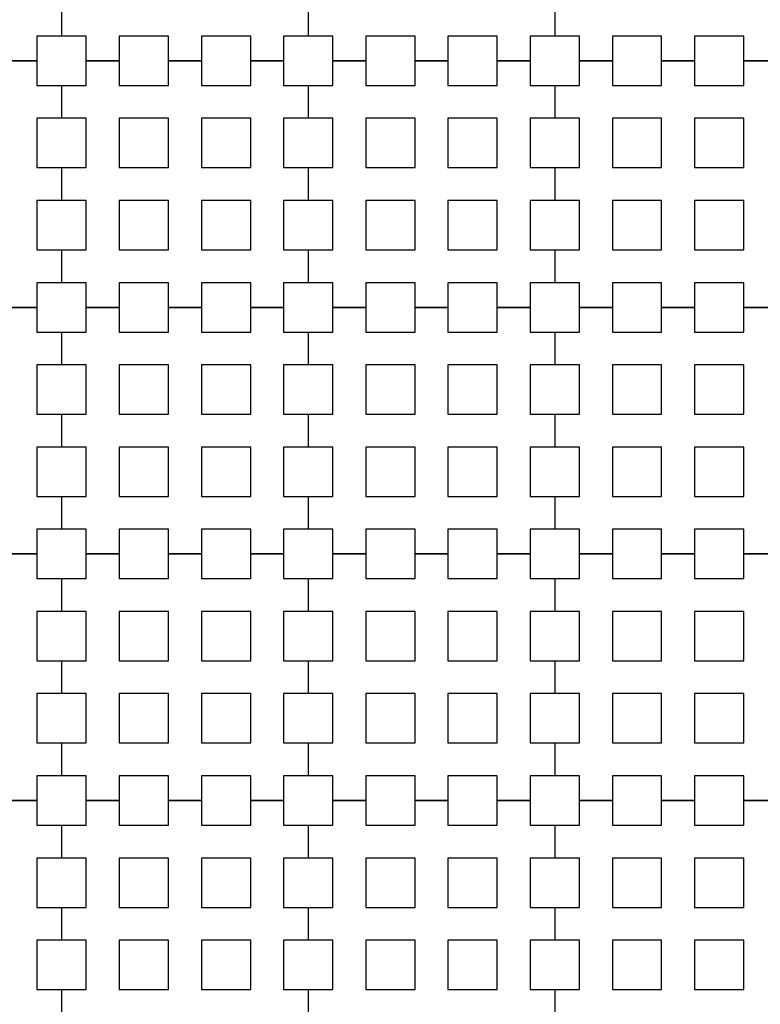
# Model space of a CAD drawing. Units: metres. Extents: x 8619 to 8767, y 9377 to 9451.
# Drawn here: x 8747 to 8748, y 9433 to 9434 of the extents above; entities that cross this region are included whole.
import ezdxf

# ---------------------------------------------------------------- set-up
doc = ezdxf.new("R2010")
doc.units = ezdxf.units.M
doc.header["$LTSCALE"] = 0.02
doc.set_wipeout_variables(frame=1)
doc.layers.get('0').update_dxf_attribs({"color": 255})
doc.layers.add('recorridos_de_evacuación', color=6, linetype='Continuous')

msp = doc.modelspace()

# ---------------------------------------------------------------- wipeouts: each hides what was drawn before it
msp.add_wipeout([(8745.2436, 9445.9689), (8745.3639, 9446.1287), (8745.978, 9445.6667), (8746.5921, 9445.2046), (8747.2459, 9444.6858), (8748.3774, 9443.6051), (8749.7624, 9441.921), (8750.3636, 9440.917), (8750.6975, 9440.4237), (8751.6002, 9438.8429), (8753.6954, 9435.1502), (8754.9447, 9432.9474), (8755.7385, 9431.545), (8756.1946, 9430.7392), (8756.6507, 9429.9333), (8758.7128, 9426.8545), (8760.7749, 9423.7756), (8762.7655, 9421.201), (8763.7438, 9420.0741), (8763.5928, 9419.9429), (8762.6303, 9421.0554), (8761.9384, 9421.9437), (8761.3503, 9422.6904), (8760.1903, 9424.2904), (8759.7965, 9424.877), (8759.4303, 9425.4238), (8758.9503, 9426.1405), (8758.417, 9426.9368), (8756.4804, 9429.8282), (8756.4452, 9429.8904), (8756.3395, 9430.077), (8755.9622, 9430.7437), (8755.1849, 9432.117), (8755.1321, 9432.2104), (8754.301, 9433.677), (8754.2783, 9433.717), (8754.2253, 9433.8104), (8753.4994, 9435.0904), (8753.1213, 9435.757), (8752.6836, 9436.5287), (8752.6303, 9436.6227), (8752.5919, 9436.6904), (8752.1903, 9437.3984), (8752.1835, 9437.4104), (8751.617, 9438.4083), (8751.5636, 9438.5022), (8751.5325, 9438.557), (8751.4836, 9438.6431), (8751.4265, 9438.7437), (8750.5938, 9440.2104), (8750.1503, 9440.917), (8749.7503, 9441.5629), (8749.629, 9441.757), (8749.3503, 9442.137), (8749.2966, 9442.2104), (8749.235, 9442.2904), (8749.1636, 9442.3837), (8749.1236, 9442.4237), (8748.817, 9442.7983), (8748.6836, 9442.9509), (8748.2303, 9443.4691), (8748.2103, 9443.4904), (8748.1903, 9443.5073), (8748.097, 9443.5964), (8748.0684, 9443.6237), (8747.9636, 9443.737), (8747.8303, 9443.8511), (8747.697, 9443.9785), (8747.6496, 9444.0237), (8747.5636, 9444.1058), (8747.51, 9444.157), (8747.4303, 9444.2331), (8747.297, 9444.3605), (8747.2307, 9444.4237), (8747.1636, 9444.4878), (8747.1111, 9444.538), (8746.9503, 9444.6651), (8746.857, 9444.7437), (8746.817, 9444.7709), (8746.11, 9445.317)])

# ---------------------------------------------------------------- next in the draw order: wipeouts: each hides what was drawn before it
msp.add_wipeout([(8737.3538, 9451.0616), (8737.6193, 9450.8679), (8701.0081, 9400.1837), (8732.6298, 9377.444), (8763.2287, 9420.3624), (8763.3239, 9420.2527), (8732.6211, 9377.1892), (8700.6748, 9400.1622), (8722.5429, 9430.781), (8724.2233, 9433.0904), (8726.1903, 9435.7937), (8734.4769, 9447.1823), (8735.9458, 9449.1033)])

# ---------------------------------------------------------------- next in the draw order: linework, layer by layer
at = {"layer": 'recorridos_de_evacuación', "linetype": 'Continuous', "lineweight": -3}
for p, q in [((8746.5903, 9434.2104), (8746.5903, 9434.157)), ((8746.5903, 9434.2104), (8746.5903, 9434.157)), ((8746.9903, 9434.2104), (8746.9903, 9434.157)), ((8746.9903, 9434.2104), (8746.9903, 9434.157)), ((8747.3903, 9434.2104), (8747.3903, 9434.157)), ((8747.3903, 9434.2104), (8747.3903, 9434.157)), ((8746.5503, 9434.117), (8746.497, 9434.117)), ((8746.497, 9434.117), (8746.5503, 9434.117)), ((8746.5503, 9434.117), (8746.5503, 9434.077)), ((8746.6836, 9434.117), (8746.6303, 9434.117)), ((8746.6303, 9434.117), (8746.6836, 9434.117)), ((8746.6836, 9434.117), (8746.6836, 9434.077)), ((8746.817, 9434.117), (8746.7636, 9434.117)), ((8746.7636, 9434.117), (8746.817, 9434.117)), ((8746.817, 9434.117), (8746.817, 9434.077)), ((8746.9503, 9434.117), (8746.897, 9434.117)), ((8746.897, 9434.117), (8746.9503, 9434.117)), ((8746.9503, 9434.117), (8746.9503, 9434.077)), ((8747.0836, 9434.117), (8747.0303, 9434.117)), ((8747.0303, 9434.117), (8747.0836, 9434.117)), ((8747.0836, 9434.117), (8747.0836, 9434.077)), ((8747.217, 9434.117), (8747.1636, 9434.117)), ((8747.1636, 9434.117), (8747.217, 9434.117)), ((8747.217, 9434.117), (8747.217, 9434.077)), ((8747.3503, 9434.117), (8747.297, 9434.117)), ((8747.297, 9434.117), (8747.3503, 9434.117)), ((8747.3503, 9434.117), (8747.3503, 9434.077)), ((8747.4836, 9434.117), (8747.4303, 9434.117)), ((8747.4303, 9434.117), (8747.4836, 9434.117)), ((8747.4836, 9434.117), (8747.4836, 9434.077)), ((8747.617, 9434.117), (8747.5636, 9434.117)), ((8747.5636, 9434.117), (8747.617, 9434.117)), ((8747.617, 9434.117), (8747.617, 9434.077)), ((8747.7503, 9434.117), (8747.697, 9434.117)), ((8747.697, 9434.117), (8747.7503, 9434.117)), ((8746.5503, 9434.077), (8746.5903, 9434.077)), ((8746.5903, 9434.077), (8746.5903, 9434.0237)), ((8746.5903, 9434.077), (8746.5903, 9434.0237)), ((8746.9503, 9434.077), (8746.9903, 9434.077)), ((8746.9903, 9434.077), (8746.9903, 9434.0237)), ((8746.9903, 9434.077), (8746.9903, 9434.0237)), ((8747.3503, 9434.077), (8747.3903, 9434.077)), ((8747.3903, 9434.077), (8747.3903, 9434.0237)), ((8747.3903, 9434.077), (8747.3903, 9434.0237)), ((8746.5503, 9433.9437), (8746.5903, 9433.9437)), ((8746.5903, 9433.9437), (8746.5903, 9433.8904)), ((8746.5903, 9433.9437), (8746.5903, 9433.8904)), ((8746.9503, 9433.9437), (8746.9903, 9433.9437)), ((8746.9903, 9433.9437), (8746.9903, 9433.8904)), ((8746.9903, 9433.9437), (8746.9903, 9433.8904)), ((8747.3503, 9433.9437), (8747.3903, 9433.9437)), ((8747.3903, 9433.9437), (8747.3903, 9433.8904)), ((8747.3903, 9433.9437), (8747.3903, 9433.8904)), ((8746.5503, 9433.8104), (8746.5903, 9433.8104)), ((8746.5903, 9433.8104), (8746.5903, 9433.757)), ((8746.5903, 9433.8104), (8746.5903, 9433.757)), ((8746.9503, 9433.8104), (8746.9903, 9433.8104)), ((8746.9903, 9433.8104), (8746.9903, 9433.757)), ((8746.9903, 9433.8104), (8746.9903, 9433.757)), ((8747.3503, 9433.8104), (8747.3903, 9433.8104)), ((8747.3903, 9433.8104), (8747.3903, 9433.757)), ((8747.3903, 9433.8104), (8747.3903, 9433.757)), ((8746.5503, 9433.717), (8746.497, 9433.717)), ((8746.497, 9433.717), (8746.5503, 9433.717)), ((8746.5503, 9433.717), (8746.5503, 9433.677)), ((8746.6836, 9433.717), (8746.6303, 9433.717)), ((8746.6303, 9433.717), (8746.6836, 9433.717)), ((8746.6836, 9433.717), (8746.6836, 9433.677)), ((8746.817, 9433.717), (8746.7636, 9433.717)), ((8746.7636, 9433.717), (8746.817, 9433.717)), ((8746.817, 9433.717), (8746.817, 9433.677)), ((8746.9503, 9433.717), (8746.897, 9433.717)), ((8746.897, 9433.717), (8746.9503, 9433.717)), ((8746.9503, 9433.717), (8746.9503, 9433.677)), ((8747.0836, 9433.717), (8747.0303, 9433.717)), ((8747.0303, 9433.717), (8747.0836, 9433.717)), ((8747.0836, 9433.717), (8747.0836, 9433.677)), ((8747.217, 9433.717), (8747.1636, 9433.717)), ((8747.1636, 9433.717), (8747.217, 9433.717)), ((8747.217, 9433.717), (8747.217, 9433.677)), ((8747.3503, 9433.717), (8747.297, 9433.717)), ((8747.297, 9433.717), (8747.3503, 9433.717)), ((8747.3503, 9433.717), (8747.3503, 9433.677)), ((8747.4836, 9433.717), (8747.4303, 9433.717)), ((8747.4303, 9433.717), (8747.4836, 9433.717)), ((8747.4836, 9433.717), (8747.4836, 9433.677)), ((8747.617, 9433.717), (8747.5636, 9433.717)), ((8747.5636, 9433.717), (8747.617, 9433.717)), ((8747.617, 9433.717), (8747.617, 9433.677)), ((8747.7503, 9433.717), (8747.697, 9433.717)), ((8747.697, 9433.717), (8747.7503, 9433.717)), ((8746.5503, 9433.677), (8746.5903, 9433.677)), ((8746.5903, 9433.677), (8746.5903, 9433.6237)), ((8746.5903, 9433.677), (8746.5903, 9433.6237)), ((8746.9503, 9433.677), (8746.9903, 9433.677)), ((8746.9903, 9433.677), (8746.9903, 9433.6237)), ((8746.9903, 9433.677), (8746.9903, 9433.6237)), ((8747.3503, 9433.677), (8747.3903, 9433.677)), ((8747.3903, 9433.677), (8747.3903, 9433.6237)), ((8747.3903, 9433.677), (8747.3903, 9433.6237)), ((8746.5503, 9433.5437), (8746.5903, 9433.5437)), ((8746.5903, 9433.5437), (8746.5903, 9433.4904)), ((8746.5903, 9433.5437), (8746.5903, 9433.4904)), ((8746.9503, 9433.5437), (8746.9903, 9433.5437)), ((8746.9903, 9433.5437), (8746.9903, 9433.4904)), ((8746.9903, 9433.5437), (8746.9903, 9433.4904)), ((8747.3503, 9433.5437), (8747.3903, 9433.5437)), ((8747.3903, 9433.5437), (8747.3903, 9433.4904)), ((8747.3903, 9433.5437), (8747.3903, 9433.4904)), ((8746.5503, 9433.4104), (8746.5903, 9433.4104)), ((8746.5903, 9433.4104), (8746.5903, 9433.357)), ((8746.5903, 9433.4104), (8746.5903, 9433.357)), ((8746.9503, 9433.4104), (8746.9903, 9433.4104)), ((8746.9903, 9433.4104), (8746.9903, 9433.357)), ((8746.9903, 9433.4104), (8746.9903, 9433.357)), ((8747.3503, 9433.4104), (8747.3903, 9433.4104)), ((8747.3903, 9433.4104), (8747.3903, 9433.357)), ((8747.3903, 9433.4104), (8747.3903, 9433.357)), ((8746.5503, 9433.317), (8746.497, 9433.317)), ((8746.497, 9433.317), (8746.5503, 9433.317)), ((8746.5503, 9433.317), (8746.5503, 9433.277)), ((8746.6836, 9433.317), (8746.6303, 9433.317)), ((8746.6303, 9433.317), (8746.6836, 9433.317)), ((8746.6836, 9433.317), (8746.6836, 9433.277)), ((8746.817, 9433.317), (8746.7636, 9433.317)), ((8746.7636, 9433.317), (8746.817, 9433.317)), ((8746.817, 9433.317), (8746.817, 9433.277)), ((8746.9503, 9433.317), (8746.897, 9433.317)), ((8746.897, 9433.317), (8746.9503, 9433.317)), ((8746.9503, 9433.317), (8746.9503, 9433.277)), ((8747.0836, 9433.317), (8747.0303, 9433.317)), ((8747.0303, 9433.317), (8747.0836, 9433.317)), ((8747.0836, 9433.317), (8747.0836, 9433.277)), ((8747.217, 9433.317), (8747.1636, 9433.317)), ((8747.1636, 9433.317), (8747.217, 9433.317)), ((8747.217, 9433.317), (8747.217, 9433.277)), ((8747.3503, 9433.317), (8747.297, 9433.317)), ((8747.297, 9433.317), (8747.3503, 9433.317)), ((8747.3503, 9433.317), (8747.3503, 9433.277)), ((8747.4836, 9433.317), (8747.4303, 9433.317)), ((8747.4303, 9433.317), (8747.4836, 9433.317)), ((8747.4836, 9433.317), (8747.4836, 9433.277)), ((8747.617, 9433.317), (8747.5636, 9433.317)), ((8747.5636, 9433.317), (8747.617, 9433.317)), ((8747.617, 9433.317), (8747.617, 9433.277)), ((8747.7503, 9433.317), (8747.697, 9433.317)), ((8747.697, 9433.317), (8747.7503, 9433.317)), ((8746.5503, 9433.277), (8746.5903, 9433.277)), ((8746.5903, 9433.277), (8746.5903, 9433.2237)), ((8746.5903, 9433.277), (8746.5903, 9433.2237)), ((8746.9503, 9433.277), (8746.9903, 9433.277)), ((8746.9903, 9433.277), (8746.9903, 9433.2237)), ((8746.9903, 9433.277), (8746.9903, 9433.2237)), ((8747.3503, 9433.277), (8747.3903, 9433.277)), ((8747.3903, 9433.277), (8747.3903, 9433.2237)), ((8747.3903, 9433.277), (8747.3903, 9433.2237)), ((8746.5503, 9433.1437), (8746.5903, 9433.1437)), ((8746.5903, 9433.1437), (8746.5903, 9433.0904)), ((8746.5903, 9433.1437), (8746.5903, 9433.0904)), ((8746.9503, 9433.1437), (8746.9903, 9433.1437)), ((8746.9903, 9433.1437), (8746.9903, 9433.0904)), ((8746.9903, 9433.1437), (8746.9903, 9433.0904)), ((8747.3503, 9433.1437), (8747.3903, 9433.1437)), ((8747.3903, 9433.1437), (8747.3903, 9433.0904)), ((8747.3903, 9433.1437), (8747.3903, 9433.0904)), ((8746.5503, 9433.0104), (8746.5903, 9433.0104)), ((8746.5903, 9433.0104), (8746.5903, 9432.957)), ((8746.5903, 9433.0104), (8746.5903, 9432.957)), ((8746.9503, 9433.0104), (8746.9903, 9433.0104)), ((8746.9903, 9433.0104), (8746.9903, 9432.957)), ((8746.9903, 9433.0104), (8746.9903, 9432.957)), ((8747.3503, 9433.0104), (8747.3903, 9433.0104)), ((8747.3903, 9433.0104), (8747.3903, 9432.957)), ((8747.3903, 9433.0104), (8747.3903, 9432.957)), ((8746.5503, 9432.917), (8746.497, 9432.917)), ((8746.497, 9432.917), (8746.5503, 9432.917)), ((8746.5503, 9432.917), (8746.5503, 9432.877)), ((8746.6836, 9432.917), (8746.6303, 9432.917)), ((8746.6303, 9432.917), (8746.6836, 9432.917)), ((8746.6836, 9432.917), (8746.6836, 9432.877)), ((8746.817, 9432.917), (8746.7636, 9432.917)), ((8746.7636, 9432.917), (8746.817, 9432.917)), ((8746.817, 9432.917), (8746.817, 9432.877)), ((8746.9503, 9432.917), (8746.897, 9432.917)), ((8746.897, 9432.917), (8746.9503, 9432.917)), ((8746.9503, 9432.917), (8746.9503, 9432.877)), ((8747.0836, 9432.917), (8747.0303, 9432.917)), ((8747.0303, 9432.917), (8747.0836, 9432.917)), ((8747.0836, 9432.917), (8747.0836, 9432.877)), ((8747.217, 9432.917), (8747.1636, 9432.917)), ((8747.1636, 9432.917), (8747.217, 9432.917)), ((8747.217, 9432.917), (8747.217, 9432.877)), ((8747.3503, 9432.917), (8747.297, 9432.917)), ((8747.297, 9432.917), (8747.3503, 9432.917)), ((8747.3503, 9432.917), (8747.3503, 9432.877)), ((8747.4836, 9432.917), (8747.4303, 9432.917)), ((8747.4303, 9432.917), (8747.4836, 9432.917)), ((8747.4836, 9432.917), (8747.4836, 9432.877)), ((8747.617, 9432.917), (8747.5636, 9432.917)), ((8747.5636, 9432.917), (8747.617, 9432.917)), ((8747.617, 9432.917), (8747.617, 9432.877)), ((8747.7503, 9432.917), (8747.697, 9432.917)), ((8747.697, 9432.917), (8747.7503, 9432.917)), ((8746.5503, 9432.877), (8746.5903, 9432.877)), ((8746.5903, 9432.877), (8746.5903, 9432.8237)), ((8746.5903, 9432.877), (8746.5903, 9432.8237)), ((8746.9503, 9432.877), (8746.9903, 9432.877)), ((8746.9903, 9432.877), (8746.9903, 9432.8237)), ((8746.9903, 9432.877), (8746.9903, 9432.8237)), ((8747.3503, 9432.877), (8747.3903, 9432.877)), ((8747.3903, 9432.877), (8747.3903, 9432.8237)), ((8747.3903, 9432.877), (8747.3903, 9432.8237)), ((8746.5503, 9432.7437), (8746.5903, 9432.7437)), ((8746.5903, 9432.7437), (8746.5903, 9432.6904)), ((8746.5903, 9432.7437), (8746.5903, 9432.6904)), ((8746.9503, 9432.7437), (8746.9903, 9432.7437)), ((8746.9903, 9432.7437), (8746.9903, 9432.6904)), ((8746.9903, 9432.7437), (8746.9903, 9432.6904)), ((8747.3503, 9432.7437), (8747.3903, 9432.7437)), ((8747.3903, 9432.7437), (8747.3903, 9432.6904)), ((8747.3903, 9432.7437), (8747.3903, 9432.6904)), ((8746.5503, 9432.6104), (8746.5903, 9432.6104)), ((8746.5903, 9432.6104), (8746.5903, 9432.557)), ((8746.5903, 9432.6104), (8746.5903, 9432.557)), ((8746.9503, 9432.6104), (8746.9903, 9432.6104)), ((8746.9903, 9432.6104), (8746.9903, 9432.557)), ((8746.9903, 9432.6104), (8746.9903, 9432.557)), ((8747.3503, 9432.6104), (8747.3903, 9432.6104)), ((8747.3903, 9432.6104), (8747.3903, 9432.557)), ((8747.3903, 9432.6104), (8747.3903, 9432.557))]:
    msp.add_line(p, q, dxfattribs=at)
for points in [[(8746.5903, 9434.157), (8746.5503, 9434.157), (8746.5503, 9434.117)], [(8746.6303, 9434.117), (8746.6303, 9434.157), (8746.5903, 9434.157)], [(8746.7636, 9434.117), (8746.7636, 9434.157), (8746.6836, 9434.157), (8746.6836, 9434.117)], [(8746.897, 9434.117), (8746.897, 9434.157), (8746.817, 9434.157), (8746.817, 9434.117)], [(8746.9903, 9434.157), (8746.9503, 9434.157), (8746.9503, 9434.117)], [(8747.0303, 9434.117), (8747.0303, 9434.157), (8746.9903, 9434.157)], [(8747.1636, 9434.117), (8747.1636, 9434.157), (8747.0836, 9434.157), (8747.0836, 9434.117)], [(8747.297, 9434.117), (8747.297, 9434.157), (8747.217, 9434.157), (8747.217, 9434.117)], [(8747.3903, 9434.157), (8747.3503, 9434.157), (8747.3503, 9434.117)], [(8747.4303, 9434.117), (8747.4303, 9434.157), (8747.3903, 9434.157)], [(8747.5636, 9434.117), (8747.5636, 9434.157), (8747.4836, 9434.157), (8747.4836, 9434.117)], [(8747.697, 9434.117), (8747.697, 9434.157), (8747.617, 9434.157), (8747.617, 9434.117)], [(8746.5903, 9434.077), (8746.6303, 9434.077), (8746.6303, 9434.117)], [(8746.6836, 9434.077), (8746.7636, 9434.077), (8746.7636, 9434.117)], [(8746.817, 9434.077), (8746.897, 9434.077), (8746.897, 9434.117)], [(8746.9903, 9434.077), (8747.0303, 9434.077), (8747.0303, 9434.117)], [(8747.0836, 9434.077), (8747.1636, 9434.077), (8747.1636, 9434.117)], [(8747.217, 9434.077), (8747.297, 9434.077), (8747.297, 9434.117)], [(8747.3903, 9434.077), (8747.4303, 9434.077), (8747.4303, 9434.117)], [(8747.4836, 9434.077), (8747.5636, 9434.077), (8747.5636, 9434.117)], [(8747.617, 9434.077), (8747.697, 9434.077), (8747.697, 9434.117)], [(8746.5903, 9434.0237), (8746.5503, 9434.0237), (8746.5503, 9433.9437)], [(8746.5903, 9433.9437), (8746.6303, 9433.9437), (8746.6303, 9434.0237), (8746.5903, 9434.0237)], [(8746.9903, 9434.0237), (8746.9503, 9434.0237), (8746.9503, 9433.9437)], [(8746.9903, 9433.9437), (8747.0303, 9433.9437), (8747.0303, 9434.0237), (8746.9903, 9434.0237)], [(8747.3903, 9434.0237), (8747.3503, 9434.0237), (8747.3503, 9433.9437)], [(8747.3903, 9433.9437), (8747.4303, 9433.9437), (8747.4303, 9434.0237), (8747.3903, 9434.0237)], [(8746.5903, 9433.8904), (8746.5503, 9433.8904), (8746.5503, 9433.8104)], [(8746.5903, 9433.8104), (8746.6303, 9433.8104), (8746.6303, 9433.8904), (8746.5903, 9433.8904)], [(8746.9903, 9433.8904), (8746.9503, 9433.8904), (8746.9503, 9433.8104)], [(8746.9903, 9433.8104), (8747.0303, 9433.8104), (8747.0303, 9433.8904), (8746.9903, 9433.8904)], [(8747.3903, 9433.8904), (8747.3503, 9433.8904), (8747.3503, 9433.8104)], [(8747.3903, 9433.8104), (8747.4303, 9433.8104), (8747.4303, 9433.8904), (8747.3903, 9433.8904)], [(8746.5903, 9433.757), (8746.5503, 9433.757), (8746.5503, 9433.717)], [(8746.6303, 9433.717), (8746.6303, 9433.757), (8746.5903, 9433.757)], [(8746.7636, 9433.717), (8746.7636, 9433.757), (8746.6836, 9433.757), (8746.6836, 9433.717)], [(8746.897, 9433.717), (8746.897, 9433.757), (8746.817, 9433.757), (8746.817, 9433.717)], [(8746.9903, 9433.757), (8746.9503, 9433.757), (8746.9503, 9433.717)], [(8747.0303, 9433.717), (8747.0303, 9433.757), (8746.9903, 9433.757)], [(8747.1636, 9433.717), (8747.1636, 9433.757), (8747.0836, 9433.757), (8747.0836, 9433.717)], [(8747.297, 9433.717), (8747.297, 9433.757), (8747.217, 9433.757), (8747.217, 9433.717)], [(8747.3903, 9433.757), (8747.3503, 9433.757), (8747.3503, 9433.717)], [(8747.4303, 9433.717), (8747.4303, 9433.757), (8747.3903, 9433.757)], [(8747.5636, 9433.717), (8747.5636, 9433.757), (8747.4836, 9433.757), (8747.4836, 9433.717)], [(8747.697, 9433.717), (8747.697, 9433.757), (8747.617, 9433.757), (8747.617, 9433.717)], [(8746.5903, 9433.677), (8746.6303, 9433.677), (8746.6303, 9433.717)], [(8746.6836, 9433.677), (8746.7636, 9433.677), (8746.7636, 9433.717)], [(8746.817, 9433.677), (8746.897, 9433.677), (8746.897, 9433.717)], [(8746.9903, 9433.677), (8747.0303, 9433.677), (8747.0303, 9433.717)], [(8747.0836, 9433.677), (8747.1636, 9433.677), (8747.1636, 9433.717)], [(8747.217, 9433.677), (8747.297, 9433.677), (8747.297, 9433.717)], [(8747.3903, 9433.677), (8747.4303, 9433.677), (8747.4303, 9433.717)], [(8747.4836, 9433.677), (8747.5636, 9433.677), (8747.5636, 9433.717)], [(8747.617, 9433.677), (8747.697, 9433.677), (8747.697, 9433.717)], [(8746.5903, 9433.6237), (8746.5503, 9433.6237), (8746.5503, 9433.5437)], [(8746.5903, 9433.5437), (8746.6303, 9433.5437), (8746.6303, 9433.6237), (8746.5903, 9433.6237)], [(8746.9903, 9433.6237), (8746.9503, 9433.6237), (8746.9503, 9433.5437)], [(8746.9903, 9433.5437), (8747.0303, 9433.5437), (8747.0303, 9433.6237), (8746.9903, 9433.6237)], [(8747.3903, 9433.6237), (8747.3503, 9433.6237), (8747.3503, 9433.5437)], [(8747.3903, 9433.5437), (8747.4303, 9433.5437), (8747.4303, 9433.6237), (8747.3903, 9433.6237)], [(8746.5903, 9433.4904), (8746.5503, 9433.4904), (8746.5503, 9433.4104)], [(8746.5903, 9433.4104), (8746.6303, 9433.4104), (8746.6303, 9433.4904), (8746.5903, 9433.4904)], [(8746.9903, 9433.4904), (8746.9503, 9433.4904), (8746.9503, 9433.4104)], [(8746.9903, 9433.4104), (8747.0303, 9433.4104), (8747.0303, 9433.4904), (8746.9903, 9433.4904)], [(8747.3903, 9433.4904), (8747.3503, 9433.4904), (8747.3503, 9433.4104)], [(8747.3903, 9433.4104), (8747.4303, 9433.4104), (8747.4303, 9433.4904), (8747.3903, 9433.4904)], [(8746.5903, 9433.357), (8746.5503, 9433.357), (8746.5503, 9433.317)], [(8746.6303, 9433.317), (8746.6303, 9433.357), (8746.5903, 9433.357)], [(8746.7636, 9433.317), (8746.7636, 9433.357), (8746.6836, 9433.357), (8746.6836, 9433.317)], [(8746.897, 9433.317), (8746.897, 9433.357), (8746.817, 9433.357), (8746.817, 9433.317)], [(8746.9903, 9433.357), (8746.9503, 9433.357), (8746.9503, 9433.317)], [(8747.0303, 9433.317), (8747.0303, 9433.357), (8746.9903, 9433.357)], [(8747.1636, 9433.317), (8747.1636, 9433.357), (8747.0836, 9433.357), (8747.0836, 9433.317)], [(8747.297, 9433.317), (8747.297, 9433.357), (8747.217, 9433.357), (8747.217, 9433.317)], [(8747.3903, 9433.357), (8747.3503, 9433.357), (8747.3503, 9433.317)], [(8747.4303, 9433.317), (8747.4303, 9433.357), (8747.3903, 9433.357)], [(8747.5636, 9433.317), (8747.5636, 9433.357), (8747.4836, 9433.357), (8747.4836, 9433.317)], [(8747.697, 9433.317), (8747.697, 9433.357), (8747.617, 9433.357), (8747.617, 9433.317)], [(8746.5903, 9433.277), (8746.6303, 9433.277), (8746.6303, 9433.317)], [(8746.6836, 9433.277), (8746.7636, 9433.277), (8746.7636, 9433.317)], [(8746.817, 9433.277), (8746.897, 9433.277), (8746.897, 9433.317)], [(8746.9903, 9433.277), (8747.0303, 9433.277), (8747.0303, 9433.317)], [(8747.0836, 9433.277), (8747.1636, 9433.277), (8747.1636, 9433.317)], [(8747.217, 9433.277), (8747.297, 9433.277), (8747.297, 9433.317)], [(8747.3903, 9433.277), (8747.4303, 9433.277), (8747.4303, 9433.317)], [(8747.4836, 9433.277), (8747.5636, 9433.277), (8747.5636, 9433.317)], [(8747.617, 9433.277), (8747.697, 9433.277), (8747.697, 9433.317)], [(8746.5903, 9433.2237), (8746.5503, 9433.2237), (8746.5503, 9433.1437)], [(8746.5903, 9433.1437), (8746.6303, 9433.1437), (8746.6303, 9433.2237), (8746.5903, 9433.2237)], [(8746.9903, 9433.2237), (8746.9503, 9433.2237), (8746.9503, 9433.1437)], [(8746.9903, 9433.1437), (8747.0303, 9433.1437), (8747.0303, 9433.2237), (8746.9903, 9433.2237)], [(8747.3903, 9433.2237), (8747.3503, 9433.2237), (8747.3503, 9433.1437)], [(8747.3903, 9433.1437), (8747.4303, 9433.1437), (8747.4303, 9433.2237), (8747.3903, 9433.2237)], [(8746.5903, 9433.0904), (8746.5503, 9433.0904), (8746.5503, 9433.0104)], [(8746.5903, 9433.0104), (8746.6303, 9433.0104), (8746.6303, 9433.0904), (8746.5903, 9433.0904)], [(8746.9903, 9433.0904), (8746.9503, 9433.0904), (8746.9503, 9433.0104)], [(8746.9903, 9433.0104), (8747.0303, 9433.0104), (8747.0303, 9433.0904), (8746.9903, 9433.0904)], [(8747.3903, 9433.0904), (8747.3503, 9433.0904), (8747.3503, 9433.0104)], [(8747.3903, 9433.0104), (8747.4303, 9433.0104), (8747.4303, 9433.0904), (8747.3903, 9433.0904)], [(8746.5903, 9432.957), (8746.5503, 9432.957), (8746.5503, 9432.917)], [(8746.6303, 9432.917), (8746.6303, 9432.957), (8746.5903, 9432.957)], [(8746.7636, 9432.917), (8746.7636, 9432.957), (8746.6836, 9432.957), (8746.6836, 9432.917)], [(8746.897, 9432.917), (8746.897, 9432.957), (8746.817, 9432.957), (8746.817, 9432.917)], [(8746.9903, 9432.957), (8746.9503, 9432.957), (8746.9503, 9432.917)], [(8747.0303, 9432.917), (8747.0303, 9432.957), (8746.9903, 9432.957)], [(8747.1636, 9432.917), (8747.1636, 9432.957), (8747.0836, 9432.957), (8747.0836, 9432.917)], [(8747.297, 9432.917), (8747.297, 9432.957), (8747.217, 9432.957), (8747.217, 9432.917)], [(8747.3903, 9432.957), (8747.3503, 9432.957), (8747.3503, 9432.917)], [(8747.4303, 9432.917), (8747.4303, 9432.957), (8747.3903, 9432.957)], [(8747.5636, 9432.917), (8747.5636, 9432.957), (8747.4836, 9432.957), (8747.4836, 9432.917)], [(8747.697, 9432.917), (8747.697, 9432.957), (8747.617, 9432.957), (8747.617, 9432.917)], [(8746.5903, 9432.877), (8746.6303, 9432.877), (8746.6303, 9432.917)], [(8746.6836, 9432.877), (8746.7636, 9432.877), (8746.7636, 9432.917)], [(8746.817, 9432.877), (8746.897, 9432.877), (8746.897, 9432.917)], [(8746.9903, 9432.877), (8747.0303, 9432.877), (8747.0303, 9432.917)], [(8747.0836, 9432.877), (8747.1636, 9432.877), (8747.1636, 9432.917)], [(8747.217, 9432.877), (8747.297, 9432.877), (8747.297, 9432.917)], [(8747.3903, 9432.877), (8747.4303, 9432.877), (8747.4303, 9432.917)], [(8747.4836, 9432.877), (8747.5636, 9432.877), (8747.5636, 9432.917)], [(8747.617, 9432.877), (8747.697, 9432.877), (8747.697, 9432.917)], [(8746.5903, 9432.8237), (8746.5503, 9432.8237), (8746.5503, 9432.7437)], [(8746.5903, 9432.7437), (8746.6303, 9432.7437), (8746.6303, 9432.8237), (8746.5903, 9432.8237)], [(8746.9903, 9432.8237), (8746.9503, 9432.8237), (8746.9503, 9432.7437)], [(8746.9903, 9432.7437), (8747.0303, 9432.7437), (8747.0303, 9432.8237), (8746.9903, 9432.8237)], [(8747.3903, 9432.8237), (8747.3503, 9432.8237), (8747.3503, 9432.7437)], [(8747.3903, 9432.7437), (8747.4303, 9432.7437), (8747.4303, 9432.8237), (8747.3903, 9432.8237)], [(8746.5903, 9432.6904), (8746.5503, 9432.6904), (8746.5503, 9432.6104)], [(8746.5903, 9432.6104), (8746.6303, 9432.6104), (8746.6303, 9432.6904), (8746.5903, 9432.6904)], [(8746.9903, 9432.6904), (8746.9503, 9432.6904), (8746.9503, 9432.6104)], [(8746.9903, 9432.6104), (8747.0303, 9432.6104), (8747.0303, 9432.6904), (8746.9903, 9432.6904)], [(8747.3903, 9432.6904), (8747.3503, 9432.6904), (8747.3503, 9432.6104)], [(8747.3903, 9432.6104), (8747.4303, 9432.6104), (8747.4303, 9432.6904), (8747.3903, 9432.6904)]]:
    msp.add_lwpolyline(points, dxfattribs=at)
for points in [[(8746.6836, 9433.9437), (8746.7636, 9433.9437), (8746.7636, 9434.0237), (8746.6836, 9434.0237), (8746.6836, 9433.9437)], [(8746.817, 9433.9437), (8746.897, 9433.9437), (8746.897, 9434.0237), (8746.817, 9434.0237), (8746.817, 9433.9437)], [(8747.0836, 9433.9437), (8747.1636, 9433.9437), (8747.1636, 9434.0237), (8747.0836, 9434.0237), (8747.0836, 9433.9437)], [(8747.217, 9433.9437), (8747.297, 9433.9437), (8747.297, 9434.0237), (8747.217, 9434.0237), (8747.217, 9433.9437)], [(8747.4836, 9433.9437), (8747.5636, 9433.9437), (8747.5636, 9434.0237), (8747.4836, 9434.0237), (8747.4836, 9433.9437)], [(8747.617, 9433.9437), (8747.697, 9433.9437), (8747.697, 9434.0237), (8747.617, 9434.0237), (8747.617, 9433.9437)], [(8746.6836, 9433.8104), (8746.7636, 9433.8104), (8746.7636, 9433.8904), (8746.6836, 9433.8904), (8746.6836, 9433.8104)], [(8746.817, 9433.8104), (8746.897, 9433.8104), (8746.897, 9433.8904), (8746.817, 9433.8904), (8746.817, 9433.8104)], [(8747.0836, 9433.8104), (8747.1636, 9433.8104), (8747.1636, 9433.8904), (8747.0836, 9433.8904), (8747.0836, 9433.8104)], [(8747.217, 9433.8104), (8747.297, 9433.8104), (8747.297, 9433.8904), (8747.217, 9433.8904), (8747.217, 9433.8104)], [(8747.4836, 9433.8104), (8747.5636, 9433.8104), (8747.5636, 9433.8904), (8747.4836, 9433.8904), (8747.4836, 9433.8104)], [(8747.617, 9433.8104), (8747.697, 9433.8104), (8747.697, 9433.8904), (8747.617, 9433.8904), (8747.617, 9433.8104)], [(8746.6836, 9433.5437), (8746.7636, 9433.5437), (8746.7636, 9433.6237), (8746.6836, 9433.6237), (8746.6836, 9433.5437)], [(8746.817, 9433.5437), (8746.897, 9433.5437), (8746.897, 9433.6237), (8746.817, 9433.6237), (8746.817, 9433.5437)], [(8747.0836, 9433.5437), (8747.1636, 9433.5437), (8747.1636, 9433.6237), (8747.0836, 9433.6237), (8747.0836, 9433.5437)], [(8747.217, 9433.5437), (8747.297, 9433.5437), (8747.297, 9433.6237), (8747.217, 9433.6237), (8747.217, 9433.5437)], [(8747.4836, 9433.5437), (8747.5636, 9433.5437), (8747.5636, 9433.6237), (8747.4836, 9433.6237), (8747.4836, 9433.5437)], [(8747.617, 9433.5437), (8747.697, 9433.5437), (8747.697, 9433.6237), (8747.617, 9433.6237), (8747.617, 9433.5437)], [(8746.6836, 9433.4104), (8746.7636, 9433.4104), (8746.7636, 9433.4904), (8746.6836, 9433.4904), (8746.6836, 9433.4104)], [(8746.817, 9433.4104), (8746.897, 9433.4104), (8746.897, 9433.4904), (8746.817, 9433.4904), (8746.817, 9433.4104)], [(8747.0836, 9433.4104), (8747.1636, 9433.4104), (8747.1636, 9433.4904), (8747.0836, 9433.4904), (8747.0836, 9433.4104)], [(8747.217, 9433.4104), (8747.297, 9433.4104), (8747.297, 9433.4904), (8747.217, 9433.4904), (8747.217, 9433.4104)], [(8747.4836, 9433.4104), (8747.5636, 9433.4104), (8747.5636, 9433.4904), (8747.4836, 9433.4904), (8747.4836, 9433.4104)], [(8747.617, 9433.4104), (8747.697, 9433.4104), (8747.697, 9433.4904), (8747.617, 9433.4904), (8747.617, 9433.4104)], [(8746.6836, 9433.1437), (8746.7636, 9433.1437), (8746.7636, 9433.2237), (8746.6836, 9433.2237), (8746.6836, 9433.1437)], [(8746.817, 9433.1437), (8746.897, 9433.1437), (8746.897, 9433.2237), (8746.817, 9433.2237), (8746.817, 9433.1437)], [(8747.0836, 9433.1437), (8747.1636, 9433.1437), (8747.1636, 9433.2237), (8747.0836, 9433.2237), (8747.0836, 9433.1437)], [(8747.217, 9433.1437), (8747.297, 9433.1437), (8747.297, 9433.2237), (8747.217, 9433.2237), (8747.217, 9433.1437)], [(8747.4836, 9433.1437), (8747.5636, 9433.1437), (8747.5636, 9433.2237), (8747.4836, 9433.2237), (8747.4836, 9433.1437)], [(8747.617, 9433.1437), (8747.697, 9433.1437), (8747.697, 9433.2237), (8747.617, 9433.2237), (8747.617, 9433.1437)], [(8746.6836, 9433.0104), (8746.7636, 9433.0104), (8746.7636, 9433.0904), (8746.6836, 9433.0904), (8746.6836, 9433.0104)], [(8746.817, 9433.0104), (8746.897, 9433.0104), (8746.897, 9433.0904), (8746.817, 9433.0904), (8746.817, 9433.0104)], [(8747.0836, 9433.0104), (8747.1636, 9433.0104), (8747.1636, 9433.0904), (8747.0836, 9433.0904), (8747.0836, 9433.0104)], [(8747.217, 9433.0104), (8747.297, 9433.0104), (8747.297, 9433.0904), (8747.217, 9433.0904), (8747.217, 9433.0104)], [(8747.4836, 9433.0104), (8747.5636, 9433.0104), (8747.5636, 9433.0904), (8747.4836, 9433.0904), (8747.4836, 9433.0104)], [(8747.617, 9433.0104), (8747.697, 9433.0104), (8747.697, 9433.0904), (8747.617, 9433.0904), (8747.617, 9433.0104)], [(8746.6836, 9432.7437), (8746.7636, 9432.7437), (8746.7636, 9432.8237), (8746.6836, 9432.8237), (8746.6836, 9432.7437)], [(8746.817, 9432.7437), (8746.897, 9432.7437), (8746.897, 9432.8237), (8746.817, 9432.8237), (8746.817, 9432.7437)], [(8747.0836, 9432.7437), (8747.1636, 9432.7437), (8747.1636, 9432.8237), (8747.0836, 9432.8237), (8747.0836, 9432.7437)], [(8747.217, 9432.7437), (8747.297, 9432.7437), (8747.297, 9432.8237), (8747.217, 9432.8237), (8747.217, 9432.7437)], [(8747.4836, 9432.7437), (8747.5636, 9432.7437), (8747.5636, 9432.8237), (8747.4836, 9432.8237), (8747.4836, 9432.7437)], [(8747.617, 9432.7437), (8747.697, 9432.7437), (8747.697, 9432.8237), (8747.617, 9432.8237), (8747.617, 9432.7437)], [(8746.6836, 9432.6104), (8746.7636, 9432.6104), (8746.7636, 9432.6904), (8746.6836, 9432.6904), (8746.6836, 9432.6104)], [(8746.817, 9432.6104), (8746.897, 9432.6104), (8746.897, 9432.6904), (8746.817, 9432.6904), (8746.817, 9432.6104)], [(8747.0836, 9432.6104), (8747.1636, 9432.6104), (8747.1636, 9432.6904), (8747.0836, 9432.6904), (8747.0836, 9432.6104)], [(8747.217, 9432.6104), (8747.297, 9432.6104), (8747.297, 9432.6904), (8747.217, 9432.6904), (8747.217, 9432.6104)], [(8747.4836, 9432.6104), (8747.5636, 9432.6104), (8747.5636, 9432.6904), (8747.4836, 9432.6904), (8747.4836, 9432.6104)], [(8747.617, 9432.6104), (8747.697, 9432.6104), (8747.697, 9432.6904), (8747.617, 9432.6904), (8747.617, 9432.6104)]]:
    msp.add_lwpolyline(points, close=True, dxfattribs=at)

doc.saveas('drawing.dxf')
